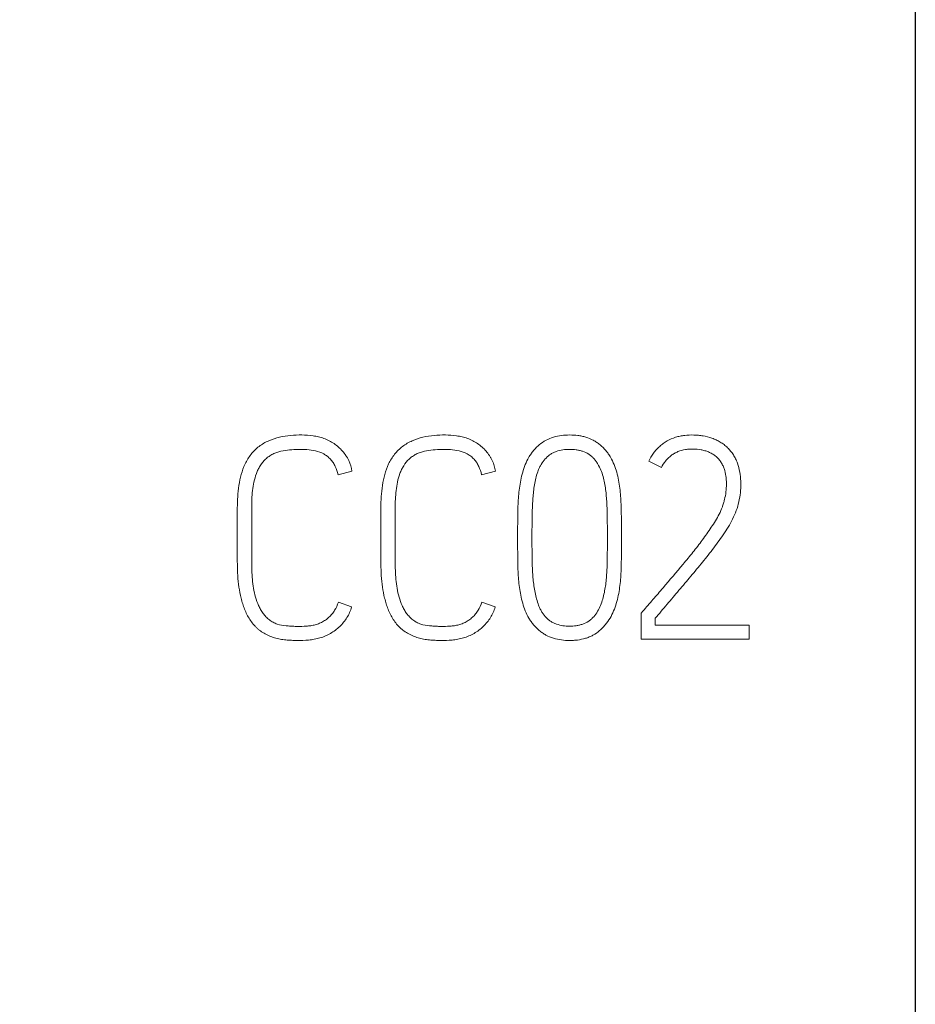
# Model space of a CAD drawing. Units: millimetres. Extents: x 0 to 420, y 0 to 297.
# Drawn here: x 274 to 280, y 162 to 168 of the extents above; entities that cross this region are included whole.
import ezdxf

# ---------------------------------------------------------------- set-up
doc = ezdxf.new("R2010")
doc.units = ezdxf.units.MM
doc.layers.add('1', color=7, linetype='Continuous')
doc.layers.add('200', color=7, linetype='Continuous')
doc.styles.add('latin_extended', font='simplex.shx')
doc.dimstyles.get("Standard").update_dxf_attribs({"dimtxt": 0.18, "dimasz": 0.18, "dimexe": 0.18, "dimexo": 0.0625, "dimgap": 0.09, "dimtad": 0, "dimtih": 1, "dimtoh": 1, "dimdec": 4, "dimzin": 0, "dimdsep": 46, "dimtxsty": 'Standard', "dimcen": 0.09, "dimadec": 0, "dimazin": 0, "dimtfac": 1, "dimtdec": 4, "dimtofl": 0, "dimtmove": 0, "dimatfit": 3, "dimfxl": 1, "dimtolj": 1, "dimtzin": 0, "dimarcsym": 0})

# ---------------------------------------------------------------- blocks, each defined once
blk = doc.blocks.new('_U3')
at = {"layer": '200', "color": 7, "lineweight": 25}
for p, q in [((264.781731, 192.597748), (264.781731, 134.497748)), ((279.781731, 192.597748), (279.781731, 134.497748))]:
    blk.add_line(p, q, dxfattribs=at)
at = {"layer": '200', "color": 7, "lineweight": 13}
blk.add_line((264.781731, 135.997748), (279.781731, 135.997748), dxfattribs=at)
at = {"layer": '200', "color": 7, "lineweight": 50}
for points in [[(264.781731, 135.997748), (268.281729, 136.458532), (268.281732, 135.536965)], [(279.781731, 135.997748), (276.281732, 135.536965), (276.281729, 136.458532)]]:
    blk.add_solid(points, dxfattribs=at)
at = {"layer": '200', "color": 7, "linetype": 'Continuous', "lineweight": 18, "insert": (271.523704, 136.568801), "char_height": 3.5, "attachment_point": 7, "line_spacing_factor": 0.963855, "style": 'latin_extended'}
blk.add_mtext('\\W0.5232;15', dxfattribs=at)

msp = doc.modelspace()

# ---------------------------------------------------------------- linework, layer by layer
at = {"layer": '1', "color": 7, "linetype": 'Continuous', "lineweight": 13}
for p, q in [((279.7817, 217.8659), (279.7817, 159.6319)), ((278.2803, 165.177), (278.2054, 165.2152)), ((276.4495, 165.1553), (276.368, 165.1353)), ((277.2984, 165.1553), (277.2168, 165.1353)), ((275.7722, 164.6227), (275.7722, 164.939)), ((275.857, 164.939), (275.857, 164.6227)), ((276.621, 164.6227), (276.621, 164.939)), ((276.7059, 164.939), (276.7059, 164.6227)), ((277.4299, 164.7525), (277.4299, 164.7709)), ((277.5147, 164.7709), (277.5147, 164.7525)), ((277.9608, 164.7525), (277.9608, 164.7709)), ((278.044, 164.7709), (278.044, 164.7525)), ((276.3697, 164.3814), (276.4479, 164.3531)), ((277.2185, 164.3814), (277.2967, 164.3531)), ((278.1605, 164.3165), (278.1705, 164.3281)), ((278.1605, 164.1634), (278.1605, 164.3165)), ((278.2437, 164.2865), (278.2437, 164.2466)), ((278.2437, 164.2466), (278.7996, 164.2466)), ((278.7996, 164.2466), (278.7996, 164.1634)), ((278.7996, 164.1634), (278.1605, 164.1634))]:
    msp.add_line(p, q, dxfattribs=at)
for points, knots in [([(275.7722, 164.939), (275.7722, 164.9834), (275.7747, 165.0278), (275.7849, 165.0938), (275.7894, 165.1155), (275.8013, 165.158), (275.8088, 165.1788), (275.8231, 165.2091), (275.8284, 165.219), (275.8399, 165.2379), (275.8462, 165.247), (275.8599, 165.2645), (275.8673, 165.2728), (275.8834, 165.2884), (275.9003, 165.3029), (275.9188, 165.3151), (275.938, 165.3263), (275.948, 165.3314), (275.9787, 165.3449), (275.9998, 165.3516), (276.043, 165.3619), (276.0652, 165.3653), (276.1094, 165.3695), (276.1315, 165.3702), (276.1757, 165.3697), (276.1978, 165.3684), (276.2309, 165.3637), (276.242, 165.3616), (276.2636, 165.3564), (276.2743, 165.3533), (276.2951, 165.3457), (276.3053, 165.3413), (276.3253, 165.3311), (276.3349, 165.3253), (276.3533, 165.3128), (276.3621, 165.306), (276.3788, 165.2913), (276.3868, 165.2833), (276.4015, 165.2665), (276.4117, 165.2533), (276.4204, 165.239), (276.4259, 165.2292), (276.4285, 165.2242), (276.4403, 165.1989), (276.4467, 165.1777), (276.4495, 165.1553)], [0, 0, 0, 0, 0.125, 0.125, 0.1875, 0.1875, 0.25, 0.25, 0.28125, 0.28125, 0.3125, 0.3125, 0.34375, 0.34375, 0.375, 0.40625, 0.40625, 0.4375, 0.4375, 0.5, 0.5, 0.5625, 0.5625, 0.625, 0.625, 0.6875, 0.6875, 0.71875, 0.71875, 0.75, 0.75, 0.78125, 0.78125, 0.8125, 0.8125, 0.84375, 0.84375, 0.875, 0.875, 0.90625, 0.921875, 0.921875, 0.9375, 0.9375, 1, 1, 1, 1]), ([(276.621, 164.939), (276.621, 164.9834), (276.6235, 165.0278), (276.6337, 165.0938), (276.6382, 165.1155), (276.6501, 165.158), (276.6576, 165.1788), (276.6719, 165.2091), (276.6772, 165.219), (276.6887, 165.2379), (276.695, 165.247), (276.7087, 165.2645), (276.7161, 165.2728), (276.7322, 165.2884), (276.7491, 165.3029), (276.7676, 165.3151), (276.7868, 165.3263), (276.7968, 165.3314), (276.8275, 165.3449), (276.8486, 165.3516), (276.8918, 165.3619), (276.914, 165.3653), (276.9582, 165.3695), (276.9803, 165.3702), (277.0245, 165.3697), (277.0466, 165.3684), (277.0797, 165.3637), (277.0908, 165.3616), (277.1124, 165.3564), (277.1231, 165.3533), (277.1439, 165.3457), (277.1542, 165.3413), (277.1741, 165.3311), (277.1838, 165.3253), (277.2021, 165.3128), (277.2109, 165.306), (277.2277, 165.2913), (277.2356, 165.2833), (277.2503, 165.2665), (277.2605, 165.2533), (277.2692, 165.239), (277.2747, 165.2292), (277.2773, 165.2242), (277.2892, 165.1989), (277.2955, 165.1777), (277.2984, 165.1553)], [0, 0, 0, 0, 0.125, 0.125, 0.1875, 0.1875, 0.25, 0.25, 0.28125, 0.28125, 0.3125, 0.3125, 0.34375, 0.34375, 0.375, 0.40625, 0.40625, 0.4375, 0.4375, 0.5, 0.5, 0.5625, 0.5625, 0.625, 0.625, 0.6875, 0.6875, 0.71875, 0.71875, 0.75, 0.75, 0.78125, 0.78125, 0.8125, 0.8125, 0.84375, 0.84375, 0.875, 0.875, 0.90625, 0.921875, 0.921875, 0.9375, 0.9375, 1, 1, 1, 1]), ([(277.4299, 164.7709), (277.4299, 164.8026), (277.43, 164.8343), (277.4308, 164.8977), (277.4311, 164.9294), (277.4337, 164.9927), (277.4363, 165.0243), (277.4427, 165.0714), (277.4452, 165.0871), (277.4515, 165.1184), (277.4553, 165.1341), (277.4642, 165.1649), (277.4692, 165.1801), (277.481, 165.2097), (277.4878, 165.2242), (277.5, 165.2451), (277.5044, 165.2519), (277.5137, 165.2651), (277.5186, 165.2714), (277.5289, 165.2838), (277.5343, 165.2897), (277.5457, 165.3011), (277.5517, 165.3066), (277.5704, 165.3221), (277.5836, 165.331), (277.612, 165.3461), (277.6271, 165.3522), (277.6579, 165.3616), (277.6736, 165.3649), (277.7054, 165.3691), (277.7216, 165.37), (277.7538, 165.37), (277.7698, 165.3691), (277.7936, 165.366), (277.8015, 165.3646), (277.8173, 165.3613), (277.8252, 165.3593), (277.8484, 165.3522), (277.8633, 165.3463), (277.8844, 165.335), (277.8913, 165.3309), (277.9047, 165.3219), (277.9113, 165.317), (277.9299, 165.3016), (277.9412, 165.2902), (277.9566, 165.2718), (277.9615, 165.2655), (277.9708, 165.2524), (277.9752, 165.2455), (277.9875, 165.2246), (277.9944, 165.2101), (278.0062, 165.1803), (278.0113, 165.165), (278.02, 165.1339), (278.0236, 165.1183), (278.0296, 165.087), (278.0319, 165.0714), (278.0378, 165.0242), (278.0402, 164.9927), (278.0428, 164.9294), (278.0431, 164.8977), (278.0438, 164.8343), (278.044, 164.8026), (278.044, 164.7709)], [0, 0, 0, 0, 0.0625, 0.0625, 0.125, 0.125, 0.1875, 0.1875, 0.21875, 0.21875, 0.25, 0.25, 0.28125, 0.28125, 0.3125, 0.3125, 0.328125, 0.328125, 0.34375, 0.34375, 0.359375, 0.359375, 0.375, 0.375, 0.40625, 0.40625, 0.4375, 0.4375, 0.46875, 0.46875, 0.5, 0.5, 0.53125, 0.53125, 0.546875, 0.546875, 0.5625, 0.5625, 0.59375, 0.59375, 0.609375, 0.609375, 0.625, 0.625, 0.65625, 0.65625, 0.671875, 0.671875, 0.6875, 0.6875, 0.71875, 0.71875, 0.75, 0.75, 0.78125, 0.78125, 0.8125, 0.8125, 0.875, 0.875, 0.9375, 0.9375, 1, 1, 1, 1]), ([(278.2054, 165.2152), (278.213, 165.232), (278.2223, 165.2477), (278.2387, 165.2698), (278.2446, 165.2768), (278.2569, 165.2903), (278.2698, 165.303), (278.284, 165.3144), (278.2988, 165.3251), (278.3065, 165.3301), (278.3302, 165.3437), (278.3468, 165.351), (278.3729, 165.3592), (278.3819, 165.3615), (278.3998, 165.3652), (278.4088, 165.3666), (278.4358, 165.3697), (278.4539, 165.3703), (278.4813, 165.3697), (278.4904, 165.3691), (278.5086, 165.3675), (278.5176, 165.3663), (278.5443, 165.3616), (278.5618, 165.3568), (278.5875, 165.3477), (278.596, 165.3444), (278.6126, 165.3368), (278.6207, 165.3326), (278.6362, 165.3235), (278.6437, 165.3185), (278.658, 165.3074), (278.6647, 165.3012), (278.6777, 165.2882), (278.6838, 165.2815), (278.6954, 165.2675), (278.7007, 165.2602), (278.7104, 165.2449), (278.7148, 165.237), (278.7229, 165.2206), (278.7265, 165.2121), (278.7359, 165.1864), (278.7403, 165.1687), (278.7466, 165.1329), (278.7486, 165.1146), (278.7501, 165.0783), (278.7496, 165.0602), (278.7468, 165.0243), (278.7444, 165.0064), (278.7374, 164.9708), (278.733, 164.9529), (278.7216, 164.9185), (278.7149, 164.9018), (278.6998, 164.8691), (278.6913, 164.8531), (278.673, 164.8218), (278.6633, 164.8064), (278.6432, 164.7762), (278.6329, 164.7614), (278.6118, 164.732), (278.6011, 164.7174), (278.5684, 164.6742), (278.5458, 164.646), (278.5002, 164.59), (278.4772, 164.5622), (278.4308, 164.5068), (278.4074, 164.4793), (278.3605, 164.4243), (278.3371, 164.3968), (278.2904, 164.3417), (278.267, 164.3141), (278.2437, 164.2865)], [0, 0, 0, 0, 0.03125, 0.03125, 0.046875, 0.046875, 0.0625, 0.078125, 0.078125, 0.09375, 0.09375, 0.125, 0.125, 0.140625, 0.140625, 0.15625, 0.15625, 0.1875, 0.1875, 0.203125, 0.203125, 0.21875, 0.21875, 0.25, 0.25, 0.265625, 0.265625, 0.28125, 0.28125, 0.296875, 0.296875, 0.3125, 0.3125, 0.328125, 0.328125, 0.34375, 0.34375, 0.359375, 0.359375, 0.375, 0.375, 0.40625, 0.40625, 0.4375, 0.4375, 0.46875, 0.46875, 0.5, 0.5, 0.53125, 0.53125, 0.5625, 0.5625, 0.59375, 0.59375, 0.625, 0.625, 0.65625, 0.65625, 0.6875, 0.6875, 0.75, 0.75, 0.8125, 0.8125, 0.875, 0.875, 0.9375, 0.9375, 1, 1, 1, 1]), ([(276.368, 165.1353), (276.3641, 165.1522), (276.3587, 165.1686), (276.3478, 165.1917), (276.3437, 165.1992), (276.3342, 165.2136), (276.3289, 165.2205), (276.3174, 165.2331), (276.3112, 165.2389), (276.2977, 165.2493), (276.2904, 165.2541), (276.2676, 165.2662), (276.2514, 165.2718), (276.2178, 165.28), (276.2009, 165.2824), (276.1667, 165.2851), (276.1494, 165.2854), (276.1151, 165.2847), (276.098, 165.2836), (276.0641, 165.28), (276.0472, 165.2777), (276.022, 165.272), (276.0136, 165.2698), (275.9972, 165.2642), (275.9893, 165.2609), (275.974, 165.2531), (275.9667, 165.2487), (275.9525, 165.2389), (275.9457, 165.2334), (275.9269, 165.2159), (275.9163, 165.2026), (275.9027, 165.1805), (275.8986, 165.1729), (275.8913, 165.1573), (275.8879, 165.1494), (275.8789, 165.1252), (275.8741, 165.1085), (275.8668, 165.075), (275.8642, 165.0582), (275.8603, 165.0243), (275.859, 165.0073), (275.8574, 164.9732), (275.857, 164.9561), (275.857, 164.939)], [0, 0, 0, 0, 0.0625, 0.0625, 0.09375, 0.09375, 0.125, 0.125, 0.15625, 0.15625, 0.1875, 0.1875, 0.25, 0.25, 0.3125, 0.3125, 0.375, 0.375, 0.4375, 0.4375, 0.5, 0.5, 0.53125, 0.53125, 0.5625, 0.5625, 0.59375, 0.59375, 0.625, 0.625, 0.6875, 0.6875, 0.71875, 0.71875, 0.75, 0.75, 0.8125, 0.8125, 0.875, 0.875, 0.9375, 0.9375, 1, 1, 1, 1]), ([(277.2168, 165.1353), (277.2129, 165.1522), (277.2075, 165.1686), (277.1966, 165.1917), (277.1925, 165.1992), (277.1831, 165.2136), (277.1778, 165.2205), (277.1663, 165.2331), (277.16, 165.2389), (277.1465, 165.2493), (277.1392, 165.2541), (277.1164, 165.2662), (277.1002, 165.2718), (277.0667, 165.28), (277.0497, 165.2824), (277.0155, 165.2851), (276.9982, 165.2854), (276.9639, 165.2847), (276.9469, 165.2836), (276.9129, 165.28), (276.896, 165.2777), (276.8708, 165.272), (276.8624, 165.2698), (276.8461, 165.2642), (276.8381, 165.2609), (276.8229, 165.2531), (276.8155, 165.2487), (276.8013, 165.2389), (276.7945, 165.2334), (276.7757, 165.2159), (276.7651, 165.2026), (276.7515, 165.1805), (276.7475, 165.1729), (276.7401, 165.1573), (276.7367, 165.1494), (276.7277, 165.1252), (276.723, 165.1085), (276.7157, 165.075), (276.713, 165.0582), (276.7091, 165.0243), (276.7079, 165.0073), (276.7062, 164.9732), (276.7059, 164.9561), (276.7059, 164.939)], [0, 0, 0, 0, 0.0625, 0.0625, 0.09375, 0.09375, 0.125, 0.125, 0.15625, 0.15625, 0.1875, 0.1875, 0.25, 0.25, 0.3125, 0.3125, 0.375, 0.375, 0.4375, 0.4375, 0.5, 0.5, 0.53125, 0.53125, 0.5625, 0.5625, 0.59375, 0.59375, 0.625, 0.625, 0.6875, 0.6875, 0.71875, 0.71875, 0.75, 0.75, 0.8125, 0.8125, 0.875, 0.875, 0.9375, 0.9375, 1, 1, 1, 1]), ([(277.9608, 164.7709), (277.9608, 164.7973), (277.9606, 164.8237), (277.96, 164.8765), (277.9597, 164.9029), (277.9585, 164.9425), (277.9579, 164.9557), (277.9565, 164.982), (277.9555, 164.9951), (277.9522, 165.0344), (277.9493, 165.0605), (277.9418, 165.0993), (277.9387, 165.1122), (277.9313, 165.1377), (277.927, 165.1504), (277.9168, 165.1749), (277.9108, 165.1867), (277.9004, 165.2037), (277.8967, 165.2092), (277.8889, 165.2201), (277.8848, 165.2254), (277.876, 165.2353), (277.8713, 165.24), (277.8612, 165.2487), (277.8557, 165.2527), (277.8389, 165.2637), (277.8269, 165.2693), (277.8079, 165.2758), (277.8014, 165.2777), (277.7885, 165.2806), (277.782, 165.2818), (277.7624, 165.2845), (277.7492, 165.2852), (277.7227, 165.2851), (277.7093, 165.2842), (277.6831, 165.2803), (277.6702, 165.2773), (277.6514, 165.2705), (277.6452, 165.2678), (277.6334, 165.2618), (277.6278, 165.2584), (277.6171, 165.2508), (277.6119, 165.2467), (277.6021, 165.2378), (277.5973, 165.233), (277.5841, 165.2182), (277.5763, 165.2075), (277.5659, 165.1904), (277.5627, 165.1845), (277.5569, 165.1726), (277.5543, 165.1666), (277.5471, 165.1483), (277.5431, 165.1359), (277.5362, 165.1108), (277.5333, 165.098), (277.5285, 165.0723), (277.5266, 165.0593), (277.5234, 165.0332), (277.5221, 165.0201), (277.5199, 164.9939), (277.519, 164.9808), (277.5175, 164.9546), (277.517, 164.9415), (277.5158, 164.9021), (277.5155, 164.8759), (277.5149, 164.8234), (277.5147, 164.7971), (277.5147, 164.7709)], [0, 0, 0, 0, 0.0625, 0.0625, 0.125, 0.125, 0.15625, 0.15625, 0.1875, 0.1875, 0.25, 0.25, 0.28125, 0.28125, 0.3125, 0.3125, 0.34375, 0.34375, 0.359375, 0.359375, 0.375, 0.375, 0.390625, 0.390625, 0.40625, 0.40625, 0.4375, 0.4375, 0.453125, 0.453125, 0.46875, 0.46875, 0.5, 0.5, 0.53125, 0.53125, 0.5625, 0.5625, 0.578125, 0.578125, 0.59375, 0.59375, 0.609375, 0.609375, 0.625, 0.625, 0.65625, 0.65625, 0.671875, 0.671875, 0.6875, 0.6875, 0.71875, 0.71875, 0.75, 0.75, 0.78125, 0.78125, 0.8125, 0.8125, 0.84375, 0.84375, 0.875, 0.875, 0.9375, 0.9375, 1, 1, 1, 1]), ([(278.1705, 164.3281), (278.1804, 164.3397), (278.1904, 164.3512), (278.2104, 164.3742), (278.2203, 164.3858), (278.2503, 164.4203), (278.2702, 164.4434), (278.3298, 164.5128), (278.3692, 164.5593), (278.4279, 164.6294), (278.4474, 164.6528), (278.4854, 164.7004), (278.504, 164.7246), (278.5402, 164.7737), (278.5578, 164.7988), (278.5832, 164.837), (278.5914, 164.8498), (278.6073, 164.8758), (278.6149, 164.889), (278.6289, 164.916), (278.6352, 164.9299), (278.6431, 164.9516), (278.6455, 164.959), (278.6498, 164.9738), (278.6518, 164.9813), (278.6571, 165.0037), (278.6599, 165.0187), (278.6638, 165.0491), (278.6647, 165.0645), (278.6648, 165.0877), (278.6646, 165.0954), (278.6636, 165.1108), (278.6628, 165.1185), (278.6595, 165.1413), (278.6562, 165.1564), (278.6485, 165.1784), (278.6454, 165.1855), (278.6384, 165.1993), (278.6346, 165.206), (278.6258, 165.2188), (278.6209, 165.2249), (278.6104, 165.2362), (278.6048, 165.2414), (278.5928, 165.251), (278.5863, 165.2554), (278.5729, 165.2632), (278.5659, 165.2666), (278.5517, 165.2725), (278.5444, 165.275), (278.5295, 165.2793), (278.5219, 165.281), (278.4991, 165.2852), (278.4838, 165.2866), (278.4608, 165.2869), (278.4531, 165.2867), (278.4377, 165.2858), (278.43, 165.285), (278.407, 165.2815), (278.3922, 165.2776), (278.3708, 165.2687), (278.3638, 165.2651), (278.3504, 165.2573), (278.3377, 165.2488), (278.326, 165.2387), (278.3149, 165.2278), (278.3096, 165.2221), (278.2951, 165.2041), (278.2869, 165.1911), (278.2803, 165.177)], [0, 0, 0, 0, 0.03125, 0.03125, 0.0625, 0.0625, 0.125, 0.125, 0.25, 0.25, 0.3125, 0.3125, 0.375, 0.375, 0.4375, 0.4375, 0.46875, 0.46875, 0.5, 0.5, 0.53125, 0.53125, 0.546875, 0.546875, 0.5625, 0.5625, 0.59375, 0.59375, 0.625, 0.625, 0.640625, 0.640625, 0.65625, 0.65625, 0.6875, 0.6875, 0.703125, 0.703125, 0.71875, 0.71875, 0.734375, 0.734375, 0.75, 0.75, 0.765625, 0.765625, 0.78125, 0.78125, 0.796875, 0.796875, 0.8125, 0.8125, 0.84375, 0.84375, 0.859375, 0.859375, 0.875, 0.875, 0.90625, 0.90625, 0.921875, 0.921875, 0.9375, 0.953125, 0.953125, 0.96875, 0.96875, 1, 1, 1, 1]), ([(278.044, 164.7525), (278.044, 164.7209), (278.0438, 164.6892), (278.0431, 164.6258), (278.0428, 164.5942), (278.0401, 164.531), (278.0374, 164.4994), (278.031, 164.4523), (278.0284, 164.4367), (278.022, 164.4054), (278.0181, 164.3898), (278.009, 164.3592), (278.0038, 164.3442), (277.9916, 164.3148), (277.9847, 164.3005), (277.9681, 164.2728), (277.9588, 164.2597), (277.9433, 164.2414), (277.938, 164.2354), (277.9266, 164.224), (277.9207, 164.2185), (277.9023, 164.203), (277.8892, 164.1939), (277.8681, 164.1825), (277.8609, 164.179), (277.8459, 164.1729), (277.8384, 164.1702), (277.8155, 164.1632), (277.7999, 164.16), (277.7763, 164.1569), (277.7684, 164.1562), (277.7524, 164.1552), (277.7443, 164.155), (277.7203, 164.1551), (277.7043, 164.1561), (277.6728, 164.1604), (277.6571, 164.1637), (277.6263, 164.1732), (277.6115, 164.1793), (277.5906, 164.1908), (277.5838, 164.1951), (277.5706, 164.2044), (277.5642, 164.2093), (277.5459, 164.2249), (277.5346, 164.2361), (277.519, 164.2542), (277.514, 164.2605), (277.5046, 164.2735), (277.5002, 164.2803), (277.4878, 164.301), (277.481, 164.3155), (277.4691, 164.3451), (277.4641, 164.3604), (277.4508, 164.4067), (277.4448, 164.4378), (277.4364, 164.5003), (277.4337, 164.5317), (277.4311, 164.5947), (277.4308, 164.6262), (277.43, 164.6894), (277.4299, 164.7209), (277.4299, 164.7525)], [0, 0, 0, 0, 0.0625, 0.0625, 0.125, 0.125, 0.1875, 0.1875, 0.21875, 0.21875, 0.25, 0.25, 0.28125, 0.28125, 0.3125, 0.3125, 0.34375, 0.34375, 0.359375, 0.359375, 0.375, 0.375, 0.40625, 0.40625, 0.421875, 0.421875, 0.4375, 0.4375, 0.46875, 0.46875, 0.484375, 0.484375, 0.5, 0.5, 0.53125, 0.53125, 0.5625, 0.5625, 0.59375, 0.59375, 0.609375, 0.609375, 0.625, 0.625, 0.65625, 0.65625, 0.671875, 0.671875, 0.6875, 0.6875, 0.71875, 0.71875, 0.75, 0.75, 0.8125, 0.8125, 0.875, 0.875, 0.9375, 0.9375, 1, 1, 1, 1]), ([(277.5147, 164.7525), (277.5147, 164.7263), (277.5149, 164.7001), (277.5155, 164.6477), (277.5159, 164.6215), (277.5171, 164.5823), (277.5177, 164.5692), (277.5193, 164.5431), (277.5204, 164.53), (277.5241, 164.4909), (277.5275, 164.4648), (277.5353, 164.426), (277.5383, 164.4132), (277.5453, 164.3879), (277.5493, 164.3754), (277.5564, 164.357), (277.559, 164.3509), (277.5647, 164.339), (277.5679, 164.3331), (277.5746, 164.3218), (277.5783, 164.3163), (277.586, 164.3056), (277.59, 164.3004), (277.5988, 164.2905), (277.6035, 164.2858), (277.6135, 164.277), (277.6187, 164.273), (277.6296, 164.2656), (277.6353, 164.2623), (277.6472, 164.2564), (277.6534, 164.2538), (277.672, 164.2474), (277.6848, 164.2445), (277.7107, 164.2407), (277.7239, 164.2399), (277.7503, 164.2399), (277.77, 164.2411), (277.7894, 164.2447), (277.8023, 164.2477), (277.8087, 164.2496), (277.8274, 164.2562), (277.8391, 164.262), (277.8556, 164.2732), (277.8608, 164.2773), (277.8707, 164.2861), (277.8753, 164.2908), (277.8884, 164.3056), (277.8962, 164.3165), (277.9098, 164.339), (277.9155, 164.3507), (277.9253, 164.3749), (277.9295, 164.3873), (277.9368, 164.4127), (277.94, 164.4254), (277.9479, 164.464), (277.9513, 164.4902), (277.9551, 164.5295), (277.9562, 164.5426), (277.9578, 164.5688), (277.9584, 164.5819), (277.9596, 164.6212), (277.96, 164.6475), (277.9606, 164.7), (277.9608, 164.7263), (277.9608, 164.7525)], [0, 0, 0, 0, 0.0625, 0.0625, 0.125, 0.125, 0.15625, 0.15625, 0.1875, 0.1875, 0.25, 0.25, 0.28125, 0.28125, 0.3125, 0.3125, 0.328125, 0.328125, 0.34375, 0.34375, 0.359375, 0.359375, 0.375, 0.375, 0.390625, 0.390625, 0.40625, 0.40625, 0.421875, 0.421875, 0.4375, 0.4375, 0.46875, 0.46875, 0.5, 0.5, 0.53125, 0.546875, 0.546875, 0.5625, 0.5625, 0.59375, 0.59375, 0.609375, 0.609375, 0.625, 0.625, 0.65625, 0.65625, 0.6875, 0.6875, 0.71875, 0.71875, 0.75, 0.75, 0.8125, 0.8125, 0.84375, 0.84375, 0.875, 0.875, 0.9375, 0.9375, 1, 1, 1, 1]), ([(276.4479, 164.3531), (276.4417, 164.3309), (276.4325, 164.3103), (276.4147, 164.2814), (276.408, 164.272), (276.3936, 164.2542), (276.3781, 164.2375), (276.3609, 164.2229), (276.3427, 164.2092), (276.3331, 164.2029), (276.3034, 164.1857), (276.2826, 164.1768), (276.2498, 164.1671), (276.2386, 164.1645), (276.2162, 164.1603), (276.205, 164.1588), (276.1714, 164.1554), (276.149, 164.1548), (276.1152, 164.1553), (276.0927, 164.1561), (276.0702, 164.1571), (276.0477, 164.1591), (276.0364, 164.1606), (276.0141, 164.1649), (276.0032, 164.1676), (275.9815, 164.1741), (275.9709, 164.1779), (275.95, 164.187), (275.9399, 164.1922), (275.9204, 164.2036), (275.911, 164.2097), (275.8975, 164.22), (275.8932, 164.2236), (275.8847, 164.2312), (275.8806, 164.2353), (275.8689, 164.2476), (275.8618, 164.2564), (275.8486, 164.2748), (275.8426, 164.2843), (275.8314, 164.3041), (275.8263, 164.3143), (275.8171, 164.3349), (275.813, 164.3454), (275.8055, 164.3668), (275.8021, 164.3775), (275.796, 164.3993), (275.7932, 164.4104), (275.7858, 164.4435), (275.7821, 164.4657), (275.7767, 164.5103), (275.7749, 164.5327), (275.7726, 164.5776), (275.7722, 164.6001), (275.7722, 164.6227)], [0, 0, 0, 0, 0.0625, 0.0625, 0.09375, 0.09375, 0.125, 0.15625, 0.15625, 0.1875, 0.1875, 0.25, 0.25, 0.28125, 0.28125, 0.3125, 0.3125, 0.375, 0.375, 0.40625, 0.4375, 0.4375, 0.46875, 0.46875, 0.5, 0.5, 0.53125, 0.53125, 0.5625, 0.5625, 0.59375, 0.59375, 0.609375, 0.609375, 0.625, 0.625, 0.65625, 0.65625, 0.6875, 0.6875, 0.71875, 0.71875, 0.75, 0.75, 0.78125, 0.78125, 0.8125, 0.8125, 0.875, 0.875, 0.9375, 0.9375, 1, 1, 1, 1]), ([(275.857, 164.6227), (275.857, 164.5872), (275.8582, 164.5517), (275.8629, 164.4988), (275.865, 164.4812), (275.871, 164.4462), (275.8748, 164.4287), (275.8846, 164.3946), (275.8907, 164.378), (275.9017, 164.3538), (275.9057, 164.3458), (275.9144, 164.3302), (275.9191, 164.3226), (275.9296, 164.3082), (275.9353, 164.3014), (275.9477, 164.2886), (275.9545, 164.2826), (275.9686, 164.2719), (275.976, 164.2671), (275.9876, 164.2607), (275.9916, 164.2587), (275.9997, 164.2551), (276.0039, 164.2534), (276.0251, 164.2461), (276.0427, 164.2437), (276.0693, 164.2413), (276.0782, 164.2407), (276.096, 164.2395), (276.1049, 164.239), (276.1316, 164.2381), (276.1493, 164.238), (276.176, 164.2395), (276.1848, 164.2402), (276.2026, 164.242), (276.2115, 164.2432), (276.229, 164.2467), (276.2375, 164.2491), (276.2543, 164.2549), (276.2625, 164.2583), (276.2785, 164.2664), (276.2862, 164.2709), (276.3006, 164.2811), (276.3074, 164.2866), (276.3205, 164.2985), (276.3267, 164.3049), (276.3381, 164.3186), (276.3432, 164.3259), (276.3568, 164.3484), (276.3638, 164.3646), (276.3697, 164.3814)], [0, 0, 0, 0, 0.125, 0.125, 0.1875, 0.1875, 0.25, 0.25, 0.3125, 0.3125, 0.34375, 0.34375, 0.375, 0.375, 0.40625, 0.40625, 0.4375, 0.4375, 0.46875, 0.46875, 0.484375, 0.484375, 0.5, 0.5, 0.5625, 0.5625, 0.59375, 0.59375, 0.625, 0.625, 0.6875, 0.6875, 0.71875, 0.71875, 0.75, 0.75, 0.78125, 0.78125, 0.8125, 0.8125, 0.84375, 0.84375, 0.875, 0.875, 0.90625, 0.90625, 0.9375, 0.9375, 1, 1, 1, 1]), ([(277.2967, 164.3531), (277.2905, 164.3309), (277.2813, 164.3103), (277.2635, 164.2814), (277.2568, 164.272), (277.2424, 164.2542), (277.227, 164.2375), (277.2097, 164.2229), (277.1915, 164.2092), (277.1819, 164.2029), (277.1522, 164.1857), (277.1314, 164.1768), (277.0986, 164.1671), (277.0874, 164.1645), (277.065, 164.1603), (277.0538, 164.1588), (277.0202, 164.1554), (276.9978, 164.1548), (276.9641, 164.1553), (276.9416, 164.1561), (276.919, 164.1571), (276.8965, 164.1591), (276.8852, 164.1606), (276.8629, 164.1649), (276.852, 164.1676), (276.8304, 164.1741), (276.8197, 164.1779), (276.7989, 164.187), (276.7888, 164.1922), (276.7693, 164.2036), (276.7598, 164.2097), (276.7463, 164.22), (276.742, 164.2236), (276.7335, 164.2312), (276.7294, 164.2353), (276.7177, 164.2476), (276.7106, 164.2564), (276.6975, 164.2748), (276.6914, 164.2843), (276.6802, 164.3041), (276.6751, 164.3143), (276.6659, 164.3349), (276.6618, 164.3454), (276.6543, 164.3668), (276.6509, 164.3775), (276.6448, 164.3993), (276.642, 164.4104), (276.6346, 164.4435), (276.6309, 164.4657), (276.6255, 164.5103), (276.6237, 164.5327), (276.6215, 164.5776), (276.621, 164.6001), (276.621, 164.6227)], [0, 0, 0, 0, 0.0625, 0.0625, 0.09375, 0.09375, 0.125, 0.15625, 0.15625, 0.1875, 0.1875, 0.25, 0.25, 0.28125, 0.28125, 0.3125, 0.3125, 0.375, 0.375, 0.40625, 0.4375, 0.4375, 0.46875, 0.46875, 0.5, 0.5, 0.53125, 0.53125, 0.5625, 0.5625, 0.59375, 0.59375, 0.609375, 0.609375, 0.625, 0.625, 0.65625, 0.65625, 0.6875, 0.6875, 0.71875, 0.71875, 0.75, 0.75, 0.78125, 0.78125, 0.8125, 0.8125, 0.875, 0.875, 0.9375, 0.9375, 1, 1, 1, 1]), ([(276.7059, 164.6227), (276.7059, 164.5872), (276.707, 164.5517), (276.7117, 164.4988), (276.7139, 164.4812), (276.7198, 164.4462), (276.7236, 164.4287), (276.7335, 164.3946), (276.7395, 164.378), (276.7505, 164.3538), (276.7545, 164.3458), (276.7632, 164.3302), (276.768, 164.3226), (276.7784, 164.3082), (276.7841, 164.3014), (276.7965, 164.2886), (276.8033, 164.2826), (276.8174, 164.2719), (276.8248, 164.2671), (276.8365, 164.2607), (276.8404, 164.2587), (276.8486, 164.2551), (276.8527, 164.2534), (276.8739, 164.2461), (276.8915, 164.2437), (276.9181, 164.2413), (276.9271, 164.2407), (276.9448, 164.2395), (276.9537, 164.239), (276.9804, 164.2381), (276.9982, 164.238), (277.0248, 164.2395), (277.0337, 164.2402), (277.0514, 164.242), (277.0603, 164.2432), (277.0778, 164.2467), (277.0864, 164.2491), (277.1031, 164.2549), (277.1113, 164.2583), (277.1273, 164.2664), (277.135, 164.2709), (277.1494, 164.2811), (277.1563, 164.2866), (277.1693, 164.2985), (277.1755, 164.3049), (277.187, 164.3186), (277.1921, 164.3259), (277.2057, 164.3484), (277.2126, 164.3646), (277.2185, 164.3814)], [0, 0, 0, 0, 0.125, 0.125, 0.1875, 0.1875, 0.25, 0.25, 0.3125, 0.3125, 0.34375, 0.34375, 0.375, 0.375, 0.40625, 0.40625, 0.4375, 0.4375, 0.46875, 0.46875, 0.484375, 0.484375, 0.5, 0.5, 0.5625, 0.5625, 0.59375, 0.59375, 0.625, 0.625, 0.6875, 0.6875, 0.71875, 0.71875, 0.75, 0.75, 0.78125, 0.78125, 0.8125, 0.8125, 0.84375, 0.84375, 0.875, 0.875, 0.90625, 0.90625, 0.9375, 0.9375, 1, 1, 1, 1])]:
    msp.add_open_spline(points, degree=3, knots=knots, dxfattribs=at)

# ---------------------------------------------------------------- dimensions: what is measured, and where the dimension line sits
at = {"layer": '200', "color": 7, "linetype": 'Continuous', "lineweight": 18}
dim = msp.add_linear_dim(base=(279.7817, 135.9977), p1=(264.7817, 192.5977), p2=(279.7817, 192.5977), dimstyle='Standard', override={"dimtxt": 3.5, "dimasz": 3.5, "dimexe": 1.5, "dimexo": 0, "dimgap": 1.75, "dimtad": 1, "dimtih": 1, "dimtoh": 0, "dimdec": 2, "dimlfac": 1, "dimzin": 8, "dimdsep": 44, "dimlunit": 2, "dimtxsty": 'latin_extended', "dimsah": 1, "dimse1": 0, "dimse2": 0, "dimsd1": 0, "dimsd2": 0, "dimclrd": 7, "dimclre": 7, "dimclrt": 7, "dimtol": 0, "dimtm": -0.1, "dimtfac": 0.714286, "dimtdec": 2, "dimtofl": 1, "dimtmove": 0, "dimatfit": 2, "dimtzin": 8, "dimlwd": 13, "dimlwe": 25}, dxfattribs=at)
dim.commit()
dim.dimension.update_dxf_attribs({"geometry": '_U3', "text_midpoint": (272.2817, 135.9977), "dimtype": 160})

doc.saveas('drawing.dxf')
